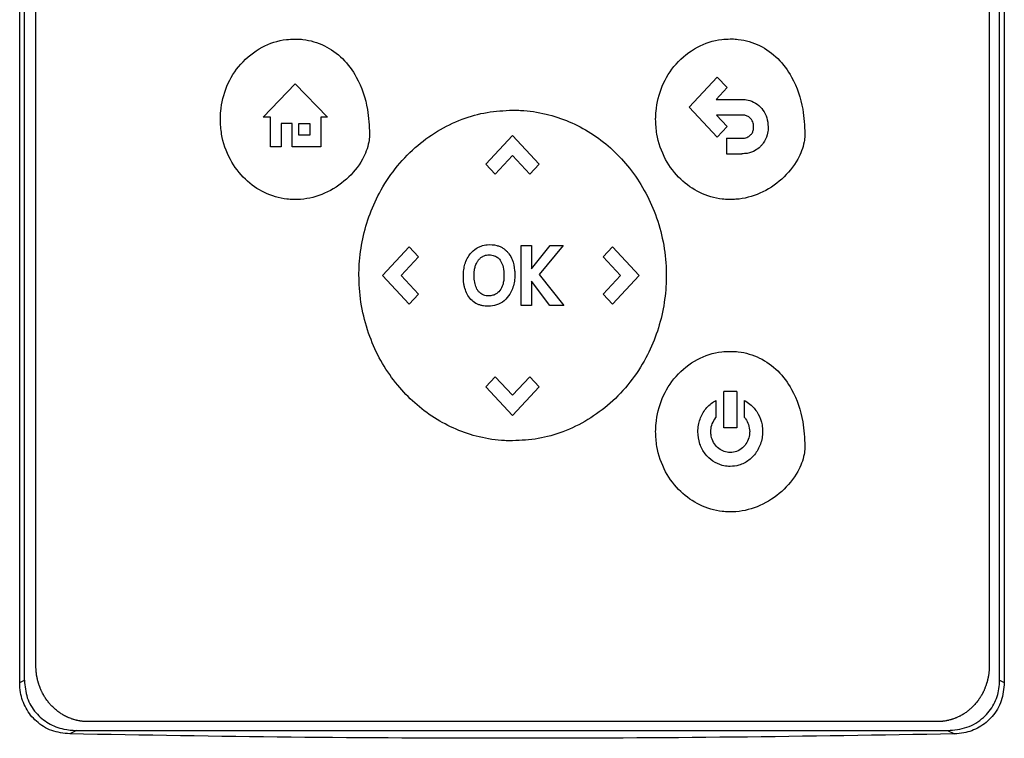
# Model space of a CAD drawing. Extents: x 0.4 to 10.6, y 0.4 to 8.1.
# Drawn here: x 6.7 to 6.9, y 3.7 to 3.8 of the extents above; entities that cross this region are included whole.
import ezdxf

# ---------------------------------------------------------------- set-up
doc = ezdxf.new("R2010")
doc.units = 0
doc.linetypes.add('SLD-SOLID', pattern=[0])
doc.layers.get('0').update_dxf_attribs({"linetype": 'CONTINUOUS'})

msp = doc.modelspace()

# ---------------------------------------------------------------- linework, layer by layer
at = {"color": 7, "linetype": 'SLD-SOLID'}
for p, q in [((6.74753, 3.70867), (6.74753, 3.88842)), ((6.87191, 3.88842), (6.87191, 3.70867)), ((6.74812, 3.70896), (6.74812, 3.88813)), ((6.87132, 3.70896), (6.87132, 3.88813)), ((6.74958, 3.71078), (6.74958, 3.8868)), ((6.87001, 3.8868), (6.87001, 3.71078)), ((6.83212, 3.78132), (6.83566, 3.78512)), ((6.83566, 3.78512), (6.8369, 3.78378)), ((6.77828, 3.78004), (6.78235, 3.78427)), ((6.78235, 3.78427), (6.78641, 3.78004)), ((6.8369, 3.78378), (6.83552, 3.78229)), ((6.83566, 3.77751), (6.83212, 3.78132)), ((6.83552, 3.78229), (6.83875, 3.78229)), ((6.77922, 3.78004), (6.77828, 3.78004)), ((6.77922, 3.7763), (6.77922, 3.78004)), ((6.78641, 3.78004), (6.78556, 3.78004)), ((6.78556, 3.78004), (6.78556, 3.7763)), ((6.83875, 3.78032), (6.83554, 3.78032)), ((6.83554, 3.78032), (6.83691, 3.77886)), ((6.78195, 3.77927), (6.78055, 3.77927)), ((6.78055, 3.77927), (6.78055, 3.7763)), ((6.78195, 3.7763), (6.78195, 3.77927)), ((6.78281, 3.77927), (6.7842, 3.77927)), ((6.78281, 3.7778), (6.78281, 3.77927)), ((6.7842, 3.77927), (6.7842, 3.7778)), ((6.83691, 3.77886), (6.83566, 3.77751)), ((6.7842, 3.7778), (6.78281, 3.7778)), ((6.80642, 3.77413), (6.80979, 3.77776)), ((6.80979, 3.77776), (6.81317, 3.77413)), ((6.78055, 3.7763), (6.77922, 3.7763)), ((6.78556, 3.7763), (6.78195, 3.7763)), ((6.83683, 3.7774), (6.83683, 3.77542)), ((6.83683, 3.7774), (6.83875, 3.7774)), ((6.8098, 3.7752), (6.80761, 3.77284)), ((6.81198, 3.77285), (6.8098, 3.7752)), ((6.83683, 3.77542), (6.83875, 3.77542)), ((6.80642, 3.77413), (6.80761, 3.77284)), ((6.81317, 3.77413), (6.81198, 3.77285)), ((6.81088, 3.75628), (6.81088, 3.76386)), ((6.81088, 3.76386), (6.81219, 3.76386)), ((6.81219, 3.76092), (6.81453, 3.76386)), ((6.81219, 3.76386), (6.81219, 3.76092)), ((6.81619, 3.76386), (6.81315, 3.76019)), ((6.81453, 3.76386), (6.81619, 3.76386)), ((6.79335, 3.76007), (6.79672, 3.7637)), ((6.79672, 3.7637), (6.79791, 3.76242)), ((6.82123, 3.76242), (6.82242, 3.7637)), ((6.82242, 3.7637), (6.82579, 3.76007)), ((6.79791, 3.76242), (6.79573, 3.76008)), ((6.82341, 3.76006), (6.82123, 3.76242)), ((6.79672, 3.75644), (6.79335, 3.76007)), ((6.79573, 3.76008), (6.79791, 3.75772)), ((6.81315, 3.76019), (6.81628, 3.75628)), ((6.82123, 3.75772), (6.82341, 3.76006)), ((6.82579, 3.76007), (6.82242, 3.75644)), ((6.81452, 3.75628), (6.81219, 3.75936)), ((6.81219, 3.75936), (6.81219, 3.75628)), ((6.79791, 3.75772), (6.79672, 3.75644)), ((6.82242, 3.75644), (6.82123, 3.75772)), ((6.81219, 3.75628), (6.81088, 3.75628)), ((6.81628, 3.75628), (6.81452, 3.75628)), ((6.80642, 3.74601), (6.80761, 3.74729)), ((6.80761, 3.74729), (6.80979, 3.74494)), ((6.80979, 3.74494), (6.81198, 3.74729)), ((6.81198, 3.74729), (6.81317, 3.74601)), ((6.80979, 3.74238), (6.80642, 3.74601)), ((6.81317, 3.74601), (6.80979, 3.74238)), ((6.83811, 3.74543), (6.83647, 3.74543)), ((6.83647, 3.74085), (6.83647, 3.74543)), ((6.83811, 3.74543), (6.83811, 3.74085)), ((6.83549, 3.74429), (6.83549, 3.74213)), ((6.83909, 3.74213), (6.83909, 3.74429)), ((6.83811, 3.74085), (6.83647, 3.74085)), ((6.74753, 3.70867), (6.74812, 3.70896)), ((6.87132, 3.70896), (6.87191, 3.70867)), ((6.86347, 3.70374), (6.75613, 3.70374)), ((6.7547, 3.70262), (6.75385, 3.70219)), ((6.7547, 3.70262), (6.86474, 3.70262)), ((6.86474, 3.70262), (6.8656, 3.70219))]:
    msp.add_line(p, q, dxfattribs=at)
for points, knots in [([(6.77288, 3.77978), (6.77288, 3.77985), (6.77288, 3.78019), (6.77296, 3.78161), (6.77356, 3.78403), (6.77535, 3.78691), (6.77799, 3.78902), (6.78051, 3.78985), (6.78194, 3.78991), (6.7823, 3.78992)], [0, 0, 0, 0, 0.013202, 0.066056, 0.279831, 0.493811, 0.719084, 0.929175, 1, 1, 1, 1]), ([(6.7823, 3.78992), (6.78237, 3.78992), (6.78271, 3.78992), (6.78398, 3.78983), (6.78609, 3.78922), (6.78844, 3.78752), (6.79044, 3.78479), (6.79156, 3.78144), (6.79168, 3.77896), (6.79173, 3.77792)], [0, 0, 0, 0, 0.011893, 0.059531, 0.225188, 0.390736, 0.562553, 0.815785, 1, 1, 1, 1]), ([(6.82787, 3.77979), (6.82787, 3.77986), (6.82787, 3.78019), (6.82795, 3.78162), (6.82855, 3.78404), (6.83034, 3.78692), (6.83298, 3.78903), (6.8355, 3.78986), (6.83693, 3.78992), (6.83729, 3.78993)], [0, 0, 0, 0, 0.013207, 0.066061, 0.279832, 0.49381, 0.719083, 0.929177, 1, 1, 1, 1]), ([(6.83729, 3.78993), (6.83736, 3.78993), (6.8377, 3.78993), (6.83897, 3.78984), (6.84108, 3.78923), (6.84343, 3.78753), (6.84543, 3.78479), (6.84655, 3.78145), (6.84667, 3.77897), (6.84672, 3.77793)], [0, 0, 0, 0, 0.011895, 0.059531, 0.225187, 0.390737, 0.562555, 0.815785, 1, 1, 1, 1]), ([(6.83875, 3.78229), (6.83882, 3.78229), (6.83916, 3.78229), (6.83984, 3.78217), (6.84073, 3.78174), (6.84147, 3.78097), (6.84198, 3.77998), (6.84205, 3.77922), (6.84209, 3.77883)], [0, 0, 0, 0, 0.037821, 0.190075, 0.385189, 0.579728, 0.780902, 1, 1, 1, 1]), ([(6.79039, 3.76007), (6.79039, 3.76014), (6.79039, 3.76047), (6.79043, 3.76189), (6.79071, 3.76433), (6.79157, 3.76749), (6.79294, 3.77063), (6.79489, 3.7736), (6.79737, 3.77625), (6.80024, 3.77836), (6.80332, 3.77986), (6.80655, 3.78077), (6.80872, 3.78089), (6.8098, 3.78094)], [0, 0, 0, 0, 0.006394, 0.031967, 0.134521, 0.238271, 0.342004, 0.457994, 0.573941, 0.684353, 0.794715, 0.897357, 1, 1, 1, 1]), ([(6.8098, 3.78094), (6.80987, 3.78094), (6.8102, 3.78094), (6.81162, 3.78089), (6.81399, 3.78055), (6.81698, 3.77956), (6.81973, 3.77811), (6.82221, 3.77622), (6.82443, 3.77392), (6.8263, 3.77122), (6.8278, 3.76814), (6.8288, 3.76478), (6.82918, 3.76203), (6.8292, 3.76046), (6.82921, 3.76007)], [0, 0, 0, 0, 0.0063926, 0.0319644, 0.1346436, 0.2320651, 0.3295085, 0.428033, 0.5265864, 0.6322606, 0.737957, 0.850492, 0.9630503, 1, 1, 1, 1]), ([(6.84025, 3.77883), (6.84025, 3.7789), (6.84024, 3.77916), (6.84012, 3.77956), (6.83983, 3.77996), (6.83945, 3.78021), (6.83907, 3.78031), (6.83884, 3.78032), (6.83875, 3.78032)], [0, 0, 0, 0, 0.085395, 0.32579, 0.515472, 0.705743, 0.886709, 1, 1, 1, 1]), ([(6.7823, 3.76964), (6.78224, 3.76964), (6.7819, 3.76965), (6.78058, 3.76974), (6.77839, 3.77038), (6.77588, 3.77214), (6.77396, 3.7747), (6.773, 3.77741), (6.77291, 3.77916), (6.77288, 3.77978)], [0, 0, 0, 0, 0.0132, 0.066043, 0.258659, 0.45099, 0.65691, 0.877899, 1, 1, 1, 1]), ([(6.83729, 3.76965), (6.83723, 3.76965), (6.83689, 3.76965), (6.83557, 3.76975), (6.83338, 3.77038), (6.83087, 3.77215), (6.82895, 3.77471), (6.82799, 3.77741), (6.8279, 3.77917), (6.82787, 3.77979)], [0, 0, 0, 0, 0.013197, 0.066043, 0.258662, 0.45099, 0.65691, 0.877904, 1, 1, 1, 1]), ([(6.83991, 3.77785), (6.83995, 3.7779), (6.84008, 3.77806), (6.84022, 3.77839), (6.84024, 3.77868), (6.84025, 3.77883)], [0, 0, 0, 0, 0.18995, 0.5728232, 1, 1, 1, 1]), ([(6.84209, 3.77883), (6.84209, 3.77877), (6.84208, 3.77843), (6.84196, 3.7777), (6.84163, 3.77697), (6.84131, 3.77658), (6.84123, 3.77649)], [0, 0, 0, 0, 0.0794039, 0.3987211, 0.8584574, 1, 1, 1, 1]), ([(6.79173, 3.77792), (6.79173, 3.77785), (6.79172, 3.77751), (6.79159, 3.77641), (6.7908, 3.7744), (6.7889, 3.77209), (6.78617, 3.77032), (6.78383, 3.76968), (6.78254, 3.76965), (6.7823, 3.76964)], [0, 0, 0, 0, 0.014779, 0.074071, 0.243483, 0.478947, 0.718647, 0.947008, 1, 1, 1, 1]), ([(6.84672, 3.77793), (6.84672, 3.77786), (6.84671, 3.77752), (6.84658, 3.77642), (6.84579, 3.77441), (6.84389, 3.7721), (6.84116, 3.77032), (6.83882, 3.76969), (6.83753, 3.76966), (6.83729, 3.76965)], [0, 0, 0, 0, 0.014779, 0.074066, 0.243478, 0.478941, 0.718646, 0.947011, 1, 1, 1, 1]), ([(6.83875, 3.7774), (6.83882, 3.7774), (6.83908, 3.7774), (6.83951, 3.7775), (6.83978, 3.77774), (6.83991, 3.77785)], [0, 0, 0, 0, 0.1588808, 0.6184074, 1, 1, 1, 1]), ([(6.84123, 3.77649), (6.84119, 3.77644), (6.84096, 3.77619), (6.8404, 3.77577), (6.83957, 3.77546), (6.83899, 3.77544), (6.83875, 3.77542)], [0, 0, 0, 0, 0.072828, 0.366494, 0.747449, 1, 1, 1, 1]), ([(6.80562, 3.7637), (6.80568, 3.76372), (6.806, 3.76385), (6.80672, 3.764), (6.80756, 3.76395), (6.80807, 3.76377), (6.80821, 3.76371)], [0, 0, 0, 0, 0.07642, 0.384538, 0.831155, 1, 1, 1, 1]), ([(6.80383, 3.76166), (6.80385, 3.76172), (6.80397, 3.76204), (6.8043, 3.76267), (6.8049, 3.76332), (6.80542, 3.7636), (6.80562, 3.7637)], [0, 0, 0, 0, 0.072636, 0.364588, 0.760342, 1, 1, 1, 1]), ([(6.8061, 3.76251), (6.80617, 3.76254), (6.80629, 3.76259), (6.80653, 3.76265), (6.80671, 3.76266), (6.80682, 3.76267)], [0, 0, 0, 0, 0.274991, 0.550076, 1, 1, 1, 1]), ([(6.80682, 3.76267), (6.80689, 3.76267), (6.80716, 3.76266), (6.80761, 3.76255), (6.808, 3.76228), (6.80816, 3.76208), (6.80821, 3.76202)], [0, 0, 0, 0, 0.127042, 0.523778, 0.847975, 1, 1, 1, 1]), ([(6.80821, 3.76371), (6.80827, 3.76369), (6.80845, 3.7636), (6.80872, 3.76344), (6.80899, 3.76321), (6.80914, 3.76304), (6.80921, 3.76296)], [0, 0, 0, 0, 0.159375, 0.478859, 0.737468, 1, 1, 1, 1]), ([(6.80921, 3.76296), (6.80926, 3.76291), (6.80947, 3.76264), (6.80985, 3.76191), (6.81005, 3.76099), (6.81007, 3.76033), (6.81007, 3.76015)], [0, 0, 0, 0, 0.06755, 0.33963, 0.820404, 1, 1, 1, 1]), ([(6.80358, 3.75999), (6.80358, 3.76006), (6.80358, 3.76039), (6.80363, 3.76096), (6.80377, 3.76144), (6.80383, 3.76166)], [0, 0, 0, 0, 0.119097, 0.596736, 1, 1, 1, 1]), ([(6.80509, 3.76125), (6.80511, 3.76131), (6.80517, 3.76148), (6.8053, 3.76175), (6.80544, 3.76194), (6.80551, 3.76204)], [0, 0, 0, 0, 0.224445, 0.608228, 1, 1, 1, 1]), ([(6.80551, 3.76204), (6.80555, 3.76209), (6.80564, 3.76219), (6.80583, 3.76236), (6.806, 3.76245), (6.8061, 3.76251)], [0, 0, 0, 0, 0.264392, 0.528847, 1, 1, 1, 1]), ([(6.80821, 3.76202), (6.80825, 3.76196), (6.80843, 3.7617), (6.80867, 3.76103), (6.8087, 3.7604), (6.80871, 3.76003)], [0, 0, 0, 0, 0.097449, 0.46606, 1, 1, 1, 1]), ([(6.8098, 3.73919), (6.80973, 3.73919), (6.8094, 3.73919), (6.80798, 3.73924), (6.80561, 3.73958), (6.80262, 3.74058), (6.79987, 3.74203), (6.79739, 3.74391), (6.79517, 3.74622), (6.79329, 3.74891), (6.7918, 3.752), (6.7908, 3.75535), (6.79042, 3.7581), (6.7904, 3.75968), (6.79039, 3.76007)], [0, 0, 0, 0, 0.0063927, 0.0319647, 0.1346449, 0.2320628, 0.3295037, 0.4280253, 0.5265762, 0.6322473, 0.7379414, 0.850478, 0.9630351, 1, 1, 1, 1]), ([(6.80493, 3.76013), (6.80493, 3.76019), (6.80494, 3.7604), (6.80497, 3.76077), (6.80505, 3.76108), (6.80509, 3.76125)], [0, 0, 0, 0, 0.1781818, 0.5348206, 1, 1, 1, 1]), ([(6.80505, 3.75901), (6.80504, 3.75908), (6.805, 3.75927), (6.80494, 3.75965), (6.80494, 3.75995), (6.80493, 3.76013)], [0, 0, 0, 0, 0.179585, 0.539069, 1, 1, 1, 1]), ([(6.81007, 3.76015), (6.81007, 3.76008), (6.81007, 3.75974), (6.80998, 3.7589), (6.80959, 3.75779), (6.80878, 3.75684), (6.80781, 3.75627), (6.80708, 3.75621), (6.80673, 3.75618)], [0, 0, 0, 0, 0.03491, 0.174915, 0.437056, 0.627122, 0.817759, 1, 1, 1, 1]), ([(6.80871, 3.76003), (6.80871, 3.75996), (6.80871, 3.75976), (6.80868, 3.75947), (6.80863, 3.75916), (6.80857, 3.75899), (6.80855, 3.7589)], [0, 0, 0, 0, 0.176233, 0.528988, 0.763561, 1, 1, 1, 1]), ([(6.82921, 3.76007), (6.82921, 3.76), (6.82921, 3.75966), (6.82917, 3.75825), (6.82889, 3.75581), (6.82803, 3.75264), (6.82665, 3.74951), (6.82471, 3.74653), (6.82223, 3.74389), (6.81935, 3.74177), (6.81627, 3.74028), (6.81305, 3.73936), (6.81088, 3.73925), (6.8098, 3.73919)], [0, 0, 0, 0, 0.006394, 0.031967, 0.134519, 0.238269, 0.342002, 0.457988, 0.573931, 0.684345, 0.794706, 0.897353, 1, 1, 1, 1]), ([(6.80376, 3.75846), (6.80375, 3.75852), (6.80369, 3.75872), (6.80364, 3.75905), (6.80358, 3.7595), (6.80358, 3.75981), (6.80358, 3.75999)], [0, 0, 0, 0, 0.130489, 0.391716, 0.652847, 1, 1, 1, 1]), ([(6.8054, 3.75818), (6.80537, 3.75824), (6.80527, 3.75839), (6.80514, 3.75867), (6.80508, 3.75889), (6.80505, 3.75901)], [0, 0, 0, 0, 0.22369, 0.607908, 1, 1, 1, 1]), ([(6.80855, 3.7589), (6.80852, 3.75884), (6.80841, 3.75852), (6.80812, 3.75801), (6.8077, 3.75775), (6.80751, 3.75764)], [0, 0, 0, 0, 0.120965, 0.611352, 1, 1, 1, 1]), ([(6.80535, 3.75645), (6.80529, 3.75648), (6.80498, 3.75663), (6.8045, 3.75702), (6.80402, 3.75769), (6.80385, 3.7582), (6.80376, 3.75846)], [0, 0, 0, 0, 0.076801, 0.387154, 0.697266, 1, 1, 1, 1]), ([(6.80598, 3.75766), (6.80592, 3.7577), (6.8058, 3.75777), (6.8056, 3.75793), (6.80548, 3.75808), (6.8054, 3.75818)], [0, 0, 0, 0, 0.259513, 0.519041, 1, 1, 1, 1]), ([(6.80751, 3.75764), (6.80745, 3.75761), (6.8072, 3.75751), (6.80674, 3.75745), (6.80627, 3.75752), (6.80604, 3.75764), (6.80598, 3.75766)], [0, 0, 0, 0, 0.128124, 0.502525, 0.879592, 1, 1, 1, 1]), ([(6.80673, 3.75618), (6.80666, 3.75618), (6.80646, 3.75618), (6.80613, 3.75621), (6.80573, 3.7563), (6.80548, 3.7564), (6.80535, 3.75645)], [0, 0, 0, 0, 0.142389, 0.427564, 0.711047, 1, 1, 1, 1]), ([(6.82787, 3.74036), (6.82787, 3.74042), (6.82787, 3.74076), (6.82795, 3.74219), (6.82855, 3.74461), (6.83034, 3.74749), (6.83298, 3.7496), (6.8355, 3.75043), (6.83693, 3.75048), (6.83729, 3.75049)], [0, 0, 0, 0, 0.013207, 0.066062, 0.279839, 0.493818, 0.719082, 0.929171, 1, 1, 1, 1]), ([(6.83729, 3.75049), (6.83736, 3.75049), (6.8377, 3.75049), (6.83897, 3.7504), (6.84108, 3.74979), (6.84343, 3.74809), (6.84543, 3.74536), (6.84655, 3.74201), (6.84667, 3.73954), (6.84672, 3.73849)], [0, 0, 0, 0, 0.011896, 0.059531, 0.225198, 0.390751, 0.562574, 0.815802, 1, 1, 1, 1]), ([(6.8332, 3.74036), (6.8332, 3.74042), (6.83321, 3.74076), (6.83332, 3.74161), (6.83381, 3.74282), (6.83465, 3.74379), (6.83529, 3.74417), (6.83549, 3.74429)], [0, 0, 0, 0, 0.042398, 0.212644, 0.533121, 0.851196, 1, 1, 1, 1]), ([(6.83909, 3.74429), (6.83915, 3.74426), (6.83945, 3.74409), (6.84011, 3.7436), (6.84089, 3.74261), (6.84133, 3.74141), (6.84137, 3.74064), (6.84138, 3.74036)], [0, 0, 0, 0, 0.0424183, 0.2128709, 0.5164664, 0.8229901, 1, 1, 1, 1]), ([(6.83484, 3.74036), (6.83484, 3.74042), (6.83485, 3.74076), (6.83498, 3.74141), (6.83532, 3.74188), (6.83549, 3.74213)], [0, 0, 0, 0, 0.104997, 0.529384, 1, 1, 1, 1]), ([(6.83909, 3.74213), (6.83914, 3.74208), (6.83935, 3.74182), (6.83966, 3.74123), (6.83972, 3.74066), (6.83975, 3.74036)], [0, 0, 0, 0, 0.105182, 0.530587, 1, 1, 1, 1]), ([(6.83729, 3.73022), (6.83723, 3.73022), (6.83689, 3.73022), (6.83557, 3.73031), (6.83338, 3.73095), (6.83087, 3.73271), (6.82895, 3.73528), (6.82799, 3.73798), (6.8279, 3.73973), (6.82787, 3.74036)], [0, 0, 0, 0, 0.013197, 0.066044, 0.258673, 0.451013, 0.656933, 0.877918, 1, 1, 1, 1]), ([(6.83729, 3.73596), (6.83722, 3.73596), (6.83689, 3.73596), (6.83611, 3.73609), (6.83505, 3.73658), (6.83407, 3.73753), (6.83335, 3.73882), (6.83325, 3.73982), (6.8332, 3.74036)], [0, 0, 0, 0, 0.030427, 0.152777, 0.350191, 0.549308, 0.761161, 1, 1, 1, 1]), ([(6.83729, 3.73772), (6.83722, 3.73772), (6.8369, 3.73773), (6.83633, 3.73788), (6.83566, 3.73833), (6.83515, 3.73898), (6.83488, 3.73969), (6.83485, 3.74017), (6.83484, 3.74036)], [0, 0, 0, 0, 0.050742, 0.243936, 0.436867, 0.641713, 0.860877, 1, 1, 1, 1]), ([(6.83975, 3.74036), (6.83974, 3.74029), (6.83974, 3.73995), (6.8396, 3.73934), (6.83918, 3.73859), (6.83853, 3.73801), (6.83784, 3.73775), (6.83742, 3.73772), (6.83729, 3.73772)], [0, 0, 0, 0, 0.0507526, 0.2557766, 0.4609752, 0.6877895, 0.8996624, 1, 1, 1, 1]), ([(6.84138, 3.74036), (6.84138, 3.74029), (6.84138, 3.73995), (6.84126, 3.7391), (6.84077, 3.73786), (6.83974, 3.73672), (6.83851, 3.73606), (6.83766, 3.73599), (6.83729, 3.73596)], [0, 0, 0, 0, 0.030434, 0.152584, 0.386751, 0.618294, 0.834593, 1, 1, 1, 1]), ([(6.84672, 3.73849), (6.84672, 3.73842), (6.84671, 3.73809), (6.84658, 3.73698), (6.84579, 3.73498), (6.84389, 3.73267), (6.84116, 3.73089), (6.83882, 3.73026), (6.83753, 3.73022), (6.83729, 3.73022)], [0, 0, 0, 0, 0.014785, 0.074072, 0.243479, 0.478932, 0.718625, 0.946999, 1, 1, 1, 1]), ([(6.75613, 3.70374), (6.75604, 3.70374), (6.75592, 3.70375), (6.75571, 3.70376), (6.75554, 3.70377), (6.75537, 3.70379), (6.75525, 3.70381), (6.75508, 3.70383), (6.75491, 3.70386), (6.75475, 3.7039), (6.75459, 3.70394), (6.75442, 3.70398), (6.75426, 3.70403), (6.75414, 3.70407), (6.75398, 3.70413), (6.75383, 3.70419), (6.75367, 3.70426), (6.75352, 3.70433), (6.75337, 3.7044), (6.75322, 3.70448), (6.75311, 3.70454), (6.75296, 3.70462), (6.75282, 3.70471), (6.75267, 3.7048), (6.75254, 3.7049), (6.7524, 3.70499), (6.75227, 3.7051), (6.75213, 3.7052), (6.75201, 3.70531), (6.75188, 3.70542), (6.75179, 3.70551), (6.75167, 3.70563), (6.75155, 3.70575), (6.75144, 3.70587), (6.75132, 3.706), (6.75121, 3.70613), (6.75111, 3.70626), (6.75101, 3.70639), (6.75091, 3.70653), (6.75081, 3.70667), (6.75072, 3.70681), (6.75063, 3.70695), (6.75055, 3.7071), (6.75047, 3.70725), (6.75039, 3.70739), (6.75031, 3.70755), (6.75024, 3.7077), (6.75017, 3.70785), (6.75009, 3.70805), (6.75003, 3.7082), (6.74998, 3.70836), (6.74993, 3.70852), (6.74988, 3.70868), (6.74983, 3.70885), (6.74979, 3.70901), (6.74975, 3.70917), (6.74972, 3.70934), (6.74969, 3.70951), (6.74966, 3.70967), (6.74963, 3.70988), (6.74962, 3.71005), (6.7496, 3.71022), (6.74959, 3.71045), (6.74958, 3.71064), (6.74958, 3.71078)], [0, 0, 0, 0, 0.023673, 0.035501, 0.059177, 0.071007, 0.082838, 0.094675, 0.118348, 0.130182, 0.142012, 0.165684, 0.177514, 0.189353, 0.201182, 0.224854, 0.236685, 0.248519, 0.272195, 0.284027, 0.295858, 0.307687, 0.331359, 0.343196, 0.355025, 0.378699, 0.390528, 0.402361, 0.426036, 0.437866, 0.449697, 0.461538, 0.485204, 0.497038, 0.508873, 0.532542, 0.544376, 0.556205, 0.579874, 0.591711, 0.603544, 0.627216, 0.639047, 0.650877, 0.674549, 0.686382, 0.698212, 0.721886, 0.73372, 0.757384, 0.769222, 0.781051, 0.804722, 0.816554, 0.828387, 0.852055, 0.863893, 0.875721, 0.899393, 0.911222, 0.934897, 0.946728, 0.958559, 1, 1, 1, 1]), ([(6.87001, 3.71078), (6.87001, 3.7107), (6.87001, 3.71053), (6.87, 3.71032), (6.86999, 3.71015), (6.86997, 3.70999), (6.86995, 3.70982), (6.86993, 3.70965), (6.8699, 3.70948), (6.86987, 3.70932), (6.86983, 3.70911), (6.86979, 3.70895), (6.86975, 3.70879), (6.8697, 3.70862), (6.86965, 3.70846), (6.8696, 3.7083), (6.86954, 3.70815), (6.86948, 3.70799), (6.86941, 3.70783), (6.86935, 3.70768), (6.86927, 3.70753), (6.8692, 3.70738), (6.86912, 3.70723), (6.86904, 3.70708), (6.86895, 3.70694), (6.86886, 3.70679), (6.86877, 3.70665), (6.86867, 3.70651), (6.86858, 3.70638), (6.86847, 3.70624), (6.86837, 3.70611), (6.86826, 3.70598), (6.86815, 3.70586), (6.86803, 3.70573), (6.86791, 3.70561), (6.86779, 3.7055), (6.86767, 3.70538), (6.86754, 3.70527), (6.86741, 3.70516), (6.86728, 3.70506), (6.86715, 3.70496), (6.86701, 3.70486), (6.86687, 3.70477), (6.86676, 3.7047), (6.86662, 3.70461), (6.86647, 3.70453), (6.86632, 3.70445), (6.86617, 3.70437), (6.86602, 3.7043), (6.86587, 3.70423), (6.86575, 3.70418), (6.86559, 3.70412), (6.86543, 3.70407), (6.86527, 3.70402), (6.86511, 3.70397), (6.86495, 3.70392), (6.86479, 3.70389), (6.86466, 3.70386), (6.8645, 3.70383), (6.86433, 3.7038), (6.86416, 3.70378), (6.86404, 3.70377), (6.86381, 3.70375), (6.86362, 3.70375), (6.86347, 3.70374)], [0, 0, 0, 0, 0.023664, 0.047333, 0.059171, 0.071003, 0.094671, 0.106507, 0.118336, 0.142007, 0.153842, 0.177512, 0.189339, 0.201176, 0.224848, 0.236681, 0.248509, 0.27218, 0.284016, 0.295844, 0.319516, 0.331351, 0.343185, 0.366853, 0.378686, 0.390517, 0.414187, 0.426021, 0.437856, 0.461528, 0.473357, 0.485195, 0.508864, 0.520694, 0.532527, 0.556201, 0.568031, 0.579863, 0.603536, 0.615367, 0.627199, 0.650871, 0.662705, 0.674538, 0.686369, 0.710041, 0.721875, 0.733709, 0.757379, 0.769212, 0.781045, 0.792878, 0.81655, 0.828386, 0.840217, 0.863887, 0.875721, 0.887554, 0.899388, 0.923058, 0.934891, 0.946727, 0.958557, 1, 1, 1, 1]), ([(6.75385, 3.70219), (6.75307, 3.70228), (6.75154, 3.70245), (6.74959, 3.70367), (6.74824, 3.70538), (6.74761, 3.70713), (6.74755, 3.70825), (6.74753, 3.70867)], [0, 0, 0, 0, 0.230396, 0.457104, 0.666737, 0.873995, 1, 1, 1, 1]), ([(6.74812, 3.70896), (6.74819, 3.70821), (6.74833, 3.70673), (6.74947, 3.70481), (6.75111, 3.70345), (6.75293, 3.70273), (6.75416, 3.70265), (6.7547, 3.70262)], [0, 0, 0, 0, 0.21952, 0.435724, 0.637079, 0.840612, 1, 1, 1, 1]), ([(6.86474, 3.70262), (6.86558, 3.70269), (6.86722, 3.70285), (6.86931, 3.70411), (6.87068, 3.70587), (6.87126, 3.70757), (6.87131, 3.70861), (6.87132, 3.70896)], [0, 0, 0, 0, 0.244436, 0.482916, 0.694168, 0.894584, 1, 1, 1, 1]), ([(6.87191, 3.70867), (6.87184, 3.70789), (6.87169, 3.70633), (6.8705, 3.70433), (6.86881, 3.70294), (6.86709, 3.7023), (6.866, 3.70222), (6.8656, 3.70219)], [0, 0, 0, 0, 0.233104, 0.462395, 0.673515, 0.880239, 1, 1, 1, 1]), ([(6.8656, 3.70219), (6.85631, 3.70203), (6.83772, 3.70172), (6.80978, 3.7016), (6.78181, 3.70171), (6.76317, 3.70203), (6.75385, 3.70219)], [0, 0, 0, 0, 0.249597, 0.499194, 0.749597, 1, 1, 1, 1])]:
    msp.add_open_spline(points, degree=3, knots=knots, dxfattribs=at)

doc.saveas('drawing.dxf')
